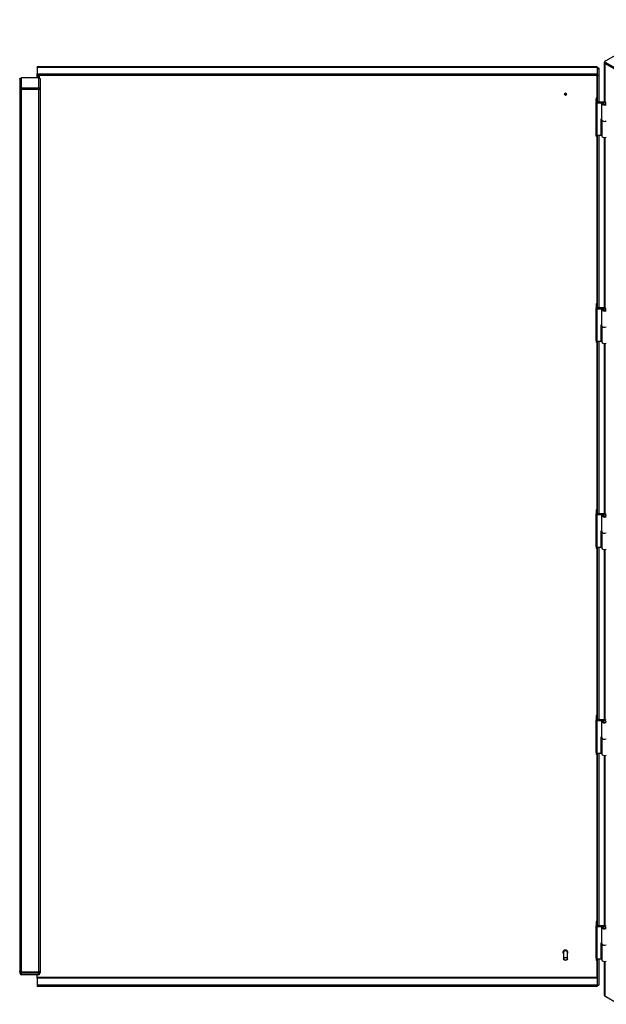
# Model space of a CAD drawing. Units: inches. Extents: x 2 to 307, y 11 to 232.
# Drawn here: x 222 to 253, y 167 to 220 of the extents above; entities that cross this region are included whole.
import ezdxf

# ---------------------------------------------------------------- set-up
doc = ezdxf.new("R2010")
doc.units = ezdxf.units.IN
doc.header["$LTSCALE"] = 5
doc.header["$MEASUREMENT"] = 0

msp = doc.modelspace()

# ---------------------------------------------------------------- linework, layer by layer
at = {"color": 7, "linetype": 'Continuous'}
for p, q in [((256.6221, 219.6297), (252.812, 217.4299)), ((252.812, 217.4299), (252.749, 217.3935)), ((222.5077, 217.0986), (222.5077, 217.1199)), ((252.3489, 217.1199), (222.5077, 217.1199)), ((222.5077, 217.0986), (252.3489, 217.0986)), ((222.5077, 217.0986), (222.5077, 216.7371)), ((252.3489, 217.0986), (252.3489, 216.7371)), ((252.349, 217.0258), (252.349, 216.6642)), ((252.349, 217.0258), (252.4381, 217.0258)), ((252.4381, 217.0258), (252.4381, 216.6642)), ((252.715, 217.3461), (252.715, 215.2375)), ((253.4096, 216.9172), (252.749, 217.2986)), ((252.749, 217.2986), (252.749, 215.2373)), ((252.802, 217.3482), (253.5191, 216.9341)), ((252.812, 217.335), (252.812, 217.3424)), ((253.4726, 216.9536), (252.812, 217.335)), ((221.5744, 216.4798), (221.5744, 215.9606)), ((222.5697, 216.5226), (221.6694, 216.5226)), ((221.6694, 215.976), (221.6694, 216.5226)), ((222.5077, 216.7371), (252.3489, 216.7371)), ((222.5077, 216.6643), (222.5077, 216.7371)), ((222.5077, 216.6204), (222.5077, 216.6643)), ((222.5077, 216.6643), (252.3489, 216.6643)), ((222.624, 216.6204), (222.5077, 216.6204)), ((222.5077, 216.5825), (222.5077, 216.6046)), ((222.5968, 216.5825), (222.5077, 216.5825)), ((222.5077, 216.5226), (222.5077, 216.5825)), ((222.5697, 216.5226), (222.5697, 215.976)), ((222.5968, 216.5825), (222.5968, 216.6046)), ((222.5968, 216.5167), (222.5968, 216.5825)), ((222.624, 216.6204), (222.624, 216.6203)), ((222.624, 216.5088), (222.624, 216.6203)), ((222.6647, 216.4798), (222.6647, 215.9606)), ((252.3218, 216.6643), (252.3218, 215.463)), ((252.3489, 216.6643), (252.3489, 216.7371)), ((252.349, 216.6642), (252.4381, 216.6642)), ((252.349, 216.6642), (252.349, 215.2375)), ((252.4381, 216.6642), (252.4381, 215.2375)), ((221.5744, 215.9594), (221.5744, 215.9606)), ((221.5744, 215.9594), (221.5744, 168.8759)), ((221.6694, 215.9051), (221.6694, 215.976)), ((222.5697, 215.976), (221.6694, 215.976)), ((221.6694, 168.8205), (221.6694, 215.9051)), ((222.5697, 215.9051), (221.6694, 215.9051)), ((222.5697, 215.9051), (222.5697, 215.976)), ((222.5697, 215.9051), (222.5697, 168.8205)), ((222.6647, 215.9594), (222.6647, 215.9606)), ((222.6647, 215.9594), (222.6647, 168.8759)), ((250.6015, 215.6598), (250.6015, 215.6559)), ((250.6197, 215.5968), (250.6197, 215.6104)), ((250.6199, 215.7015), (250.6199, 215.7152)), ((250.6211, 215.7053), (250.6199, 215.7053)), ((250.6211, 215.7015), (250.6199, 215.7015)), ((250.6209, 215.6104), (250.6209, 215.6095)), ((250.6209, 215.6095), (250.6209, 215.5977)), ((250.6211, 215.7142), (250.6211, 215.7085)), ((250.6211, 215.7085), (250.6211, 215.7075)), ((250.6211, 215.7075), (250.6211, 215.7015)), ((250.6262, 215.6023), (250.6262, 215.5985)), ((250.6265, 215.714), (250.6265, 215.7113)), ((250.6298, 215.5968), (250.6298, 215.6104)), ((250.6298, 215.6104), (250.6368, 215.6104)), ((250.631, 215.6006), (250.6298, 215.6006)), ((250.6368, 215.5968), (250.6298, 215.5968)), ((250.631, 215.6104), (250.631, 215.6094)), ((250.6368, 215.6094), (250.631, 215.6094)), ((250.631, 215.6094), (250.631, 215.6048)), ((250.631, 215.6048), (250.6346, 215.6048)), ((250.631, 215.6048), (250.631, 215.6038)), ((250.6346, 215.6038), (250.631, 215.6038)), ((250.631, 215.6038), (250.631, 215.5977)), ((250.631, 215.5977), (250.6368, 215.5977)), ((250.6346, 215.6048), (250.6346, 215.6038)), ((250.6368, 215.6104), (250.6368, 215.6094)), ((250.6368, 215.5977), (250.6368, 215.5968)), ((250.6373, 215.7125), (250.6372, 215.7088)), ((250.6388, 215.5983), (250.6385, 215.5991)), ((250.6385, 215.5991), (250.6396, 215.5991)), ((250.6388, 215.5991), (250.6388, 215.5983)), ((250.6398, 215.6095), (250.6398, 215.6066)), ((250.6404, 215.7015), (250.6404, 215.7151)), ((250.6404, 215.7151), (250.6416, 215.7151)), ((250.6416, 215.7053), (250.6404, 215.7053)), ((250.6416, 215.7015), (250.6404, 215.7015)), ((250.6416, 215.7151), (250.6416, 215.7015)), ((250.6445, 215.6096), (250.6445, 215.6081)), ((250.6457, 215.6081), (250.6445, 215.6081)), ((250.6447, 215.7015), (250.6447, 215.7152)), ((250.6447, 215.7152), (250.6456, 215.7151)), ((250.6459, 215.7053), (250.6447, 215.7053)), ((250.6459, 215.7015), (250.6447, 215.7015)), ((250.6449, 215.5995), (250.6449, 215.6014)), ((250.6455, 215.6087), (250.6457, 215.6081)), ((250.6456, 215.7151), (250.6511, 215.7046)), ((250.6459, 215.7147), (250.6459, 215.712)), ((250.6513, 215.7015), (250.6459, 215.712)), ((250.6459, 215.712), (250.6459, 215.7015)), ((250.6478, 215.5983), (250.6475, 215.5991)), ((250.6475, 215.5991), (250.6487, 215.5991)), ((250.6478, 215.5991), (250.6478, 215.5983)), ((250.6488, 215.6095), (250.6488, 215.6066)), ((250.6511, 215.7046), (250.6511, 215.7152)), ((250.6511, 215.7152), (250.6523, 215.7152)), ((250.6513, 215.7053), (250.6511, 215.7058)), ((250.6513, 215.7053), (250.6513, 215.7015)), ((250.6523, 215.7053), (250.6513, 215.7053)), ((250.6523, 215.7015), (250.6513, 215.7015)), ((250.6523, 215.7152), (250.6523, 215.7015)), ((250.6536, 215.6096), (250.6536, 215.6081)), ((250.6548, 215.6081), (250.6536, 215.6081)), ((250.6539, 215.5995), (250.6539, 215.6014)), ((250.6546, 215.6087), (250.6548, 215.6081)), ((250.6616, 215.7152), (250.6616, 215.7142)), ((250.6616, 215.7024), (250.6616, 215.7015)), ((250.6649, 215.6077), (250.6648, 215.604)), ((250.6672, 215.6104), (250.6684, 215.6104)), ((250.6717, 215.7125), (250.6716, 215.7087)), ((250.6737, 215.6104), (250.6749, 215.6104)), ((250.674, 215.7015), (250.674, 215.7152)), ((250.674, 215.7152), (250.675, 215.7151)), ((250.6752, 215.7053), (250.674, 215.7053)), ((250.6752, 215.7015), (250.674, 215.7015)), ((250.675, 215.7151), (250.6804, 215.7046)), ((250.6752, 215.7146), (250.6752, 215.712)), ((250.6807, 215.7015), (250.6752, 215.712)), ((250.6752, 215.712), (250.6752, 215.7015)), ((250.677, 215.5983), (250.6767, 215.5991)), ((250.6767, 215.5991), (250.6778, 215.5991)), ((250.677, 215.5991), (250.677, 215.5983)), ((250.678, 215.6095), (250.678, 215.6066)), ((250.6804, 215.7046), (250.6804, 215.7152)), ((250.6804, 215.7152), (250.6817, 215.7152)), ((250.6807, 215.7053), (250.6804, 215.7058)), ((250.6807, 215.7053), (250.6807, 215.7015)), ((250.6817, 215.7053), (250.6807, 215.7053)), ((250.6817, 215.7015), (250.6807, 215.7015)), ((250.6817, 215.7152), (250.6817, 215.7015)), ((250.6827, 215.6096), (250.6827, 215.6081)), ((250.6839, 215.6081), (250.6827, 215.6081)), ((250.6831, 215.5995), (250.6831, 215.6015)), ((250.6838, 215.6087), (250.6839, 215.6081)), ((250.7025, 215.6559), (250.7025, 215.6598)), ((252.2853, 215.463), (252.2853, 215.2378)), ((252.349, 215.463), (252.2853, 215.463)), ((252.2981, 215.2857), (252.2981, 215.3917)), ((252.349, 215.3917), (252.2981, 215.3917)), ((252.2853, 213.5058), (252.2853, 215.2378)), ((252.2981, 215.2857), (252.349, 215.2857)), ((252.738, 215.2375), (252.349, 215.2375)), ((252.3492, 215.2009), (252.7379, 215.201)), ((252.3492, 213.4689), (252.3492, 215.2009)), ((252.595, 215.1804), (252.595, 215.155)), ((252.6581, 215.1804), (252.595, 215.1804)), ((252.595, 214.289), (252.595, 215.155)), ((252.6581, 215.155), (252.6581, 215.1804)), ((252.7379, 215.201), (252.7379, 215.1956)), ((252.5526, 214.335), (252.595, 214.335)), ((252.5526, 213.469), (252.5526, 214.335)), ((252.5949, 214.2904), (252.5949, 213.4244)), ((252.2981, 213.4131), (252.2981, 213.4837)), ((252.2981, 213.4131), (252.349, 213.4131)), ((252.3218, 213.4131), (252.3218, 204.4787)), ((252.349, 213.4689), (252.349, 204.2532)), ((252.3492, 213.4689), (252.5526, 213.469)), ((252.4381, 213.469), (252.4381, 204.2532)), ((252.715, 213.3429), (252.715, 204.2532)), ((252.749, 213.3421), (252.749, 204.253)), ((252.2853, 204.4787), (252.2853, 204.2535)), ((252.349, 204.4787), (252.2853, 204.4787)), ((252.2981, 204.4075), (252.2981, 204.3014)), ((252.349, 204.4075), (252.2981, 204.4075)), ((252.2981, 204.3014), (252.349, 204.3014)), ((252.2853, 202.5215), (252.2853, 204.2535)), ((252.738, 204.2532), (252.349, 204.2532)), ((252.3492, 204.2166), (252.7379, 204.2167)), ((252.3492, 202.4847), (252.3492, 204.2166)), ((252.595, 204.1962), (252.595, 204.1707)), ((252.6581, 204.1962), (252.595, 204.1962)), ((252.595, 203.3047), (252.595, 204.1707)), ((252.6581, 204.1707), (252.6581, 204.1962)), ((252.7379, 204.2167), (252.7379, 204.2113)), ((252.5526, 203.3507), (252.595, 203.3507)), ((252.5526, 202.4847), (252.5526, 203.3507)), ((252.5949, 203.3058), (252.5949, 202.4398)), ((252.2981, 202.4994), (252.2981, 202.4288)), ((252.2981, 202.4288), (252.349, 202.4288)), ((252.3218, 202.4288), (252.3218, 193.4944)), ((252.349, 202.4847), (252.349, 193.269)), ((252.3492, 202.4847), (252.5526, 202.4847)), ((252.4381, 202.4847), (252.4381, 193.269)), ((252.715, 202.3583), (252.715, 193.269)), ((252.749, 202.3575), (252.749, 193.2687)), ((252.2853, 193.4944), (252.2853, 193.2692)), ((252.349, 193.4944), (252.2853, 193.4944)), ((252.2853, 191.5372), (252.2853, 193.2692)), ((252.2981, 193.4232), (252.2981, 193.3171)), ((252.349, 193.4232), (252.2981, 193.4232)), ((252.2981, 193.3171), (252.349, 193.3171)), ((252.738, 193.269), (252.349, 193.269)), ((252.3492, 193.2323), (252.7379, 193.2325)), ((252.3492, 191.5004), (252.3492, 193.2323)), ((252.595, 193.2119), (252.595, 193.1864)), ((252.6581, 193.2119), (252.595, 193.2119)), ((252.595, 192.3204), (252.595, 193.1864)), ((252.6581, 193.1864), (252.6581, 193.2119)), ((252.7379, 193.2325), (252.7379, 193.2271)), ((252.5526, 192.3664), (252.595, 192.3664)), ((252.5526, 191.5004), (252.5526, 192.3664)), ((252.5949, 192.3211), (252.5949, 191.4551)), ((252.2981, 191.5152), (252.2981, 191.4445)), ((252.2981, 191.4445), (252.349, 191.4445)), ((252.3218, 191.4445), (252.3218, 182.5102)), ((252.349, 191.5004), (252.349, 182.2847)), ((252.3492, 191.5004), (252.5526, 191.5004)), ((252.4381, 191.5004), (252.4381, 182.2847)), ((252.715, 191.3737), (252.715, 182.2847)), ((252.749, 191.3729), (252.749, 182.2844)), ((252.2853, 182.5102), (252.2853, 182.2849)), ((252.349, 182.5102), (252.2853, 182.5102)), ((252.2853, 180.553), (252.2853, 182.2849)), ((252.2981, 182.4389), (252.2981, 182.3328)), ((252.349, 182.4389), (252.2981, 182.4389)), ((252.2981, 182.3328), (252.349, 182.3328)), ((252.738, 182.2847), (252.349, 182.2847)), ((252.3492, 182.2481), (252.7379, 182.2482)), ((252.3492, 180.5161), (252.3492, 182.2481)), ((252.7379, 182.2482), (252.7379, 182.2428)), ((252.595, 182.2276), (252.595, 182.2021)), ((252.6581, 182.2276), (252.595, 182.2276)), ((252.595, 181.3362), (252.595, 182.2021)), ((252.6581, 182.2021), (252.6581, 182.2276)), ((252.5526, 181.3822), (252.595, 181.3822)), ((252.5526, 180.5162), (252.5526, 181.3822)), ((252.5949, 181.3365), (252.5949, 180.4705)), ((252.2981, 180.5309), (252.2981, 180.4602)), ((252.2981, 180.4602), (252.349, 180.4602)), ((252.3218, 180.4602), (252.3218, 171.5259)), ((252.349, 180.5161), (252.349, 171.3004)), ((252.3492, 180.5161), (252.5526, 180.5162)), ((252.4381, 180.5161), (252.4381, 171.3004)), ((252.715, 180.389), (252.715, 171.3004)), ((252.749, 180.3882), (252.749, 171.3002)), ((252.2853, 171.5259), (252.2853, 171.3006)), ((252.349, 171.5259), (252.2853, 171.5259)), ((252.2853, 169.5687), (252.2853, 171.3006)), ((252.2981, 171.4546), (252.2981, 171.3486)), ((252.349, 171.4546), (252.2981, 171.4546)), ((252.2981, 171.3486), (252.349, 171.3486)), ((252.738, 171.3004), (252.349, 171.3004)), ((252.3492, 171.2638), (252.7379, 171.2639)), ((252.3492, 169.5318), (252.3492, 171.2638)), ((252.595, 171.2433), (252.595, 171.2179)), ((252.6581, 171.2433), (252.595, 171.2433)), ((252.595, 170.3519), (252.595, 171.2179)), ((252.6581, 171.2179), (252.6581, 171.2433)), ((252.7379, 171.2639), (252.7379, 171.2585)), ((252.5526, 170.3979), (252.595, 170.3979)), ((252.5526, 169.5319), (252.5526, 170.3979)), ((252.5949, 170.3519), (252.5949, 169.4859)), ((250.5217, 169.9044), (250.5217, 169.8848)), ((250.5459, 169.8848), (250.5459, 169.5444)), ((250.7581, 169.5444), (250.7581, 169.8848)), ((250.7822, 169.8848), (250.7822, 169.9044)), ((252.2981, 169.5466), (252.2981, 169.476)), ((252.2981, 169.476), (252.349, 169.476)), ((252.3218, 169.476), (252.3218, 168.541)), ((252.349, 169.5318), (252.349, 168.1417)), ((252.3492, 169.5318), (252.5526, 169.5319)), ((252.4381, 169.5319), (252.4381, 168.1417)), ((252.715, 169.4044), (252.715, 167.611)), ((252.749, 169.4036), (252.749, 167.5636)), ((221.5744, 168.8753), (221.5744, 168.8759)), ((221.5744, 168.8753), (221.5744, 168.7862)), ((221.6694, 168.7817), (221.6694, 168.8205)), ((222.5697, 168.8205), (221.6694, 168.8205)), ((221.6694, 168.6879), (221.6694, 168.7817)), ((222.5697, 168.7817), (221.6694, 168.7817)), ((222.5697, 168.6879), (221.6694, 168.6879)), ((222.5077, 168.541), (222.5077, 168.6879)), ((222.5697, 168.7817), (222.5697, 168.8205)), ((222.5697, 168.7817), (222.5697, 168.6879)), ((222.6647, 168.8753), (222.6647, 168.8759)), ((222.6647, 168.8753), (222.6647, 168.7862)), ((252.3218, 168.541), (222.5077, 168.541)), ((222.5077, 168.5032), (222.5077, 168.541)), ((252.3489, 168.5032), (222.5077, 168.5032)), ((222.5077, 168.5032), (222.5077, 168.1417)), ((252.3489, 168.1417), (222.5077, 168.1417)), ((222.5077, 168.1417), (222.5077, 168.0689)), ((252.3489, 168.0689), (222.5077, 168.0689)), ((252.3324, 168.5254), (252.3324, 168.5255)), ((252.3489, 168.5032), (252.3489, 168.1417)), ((252.3489, 168.1417), (252.3489, 168.0689)), ((252.349, 168.1417), (252.4381, 168.1417)), ((252.749, 167.5636), (253.4096, 167.1822)), ((252.7736, 167.5494), (252.7692, 167.5386)), ((253.5038, 167.1145), (252.7692, 167.5386))]:
    msp.add_line(p, q, dxfattribs=at)
for centre, radius, start, end in [((221.6687, 168.876), 0.0943, 180.42959, 270.47067), ((221.6727, 168.7862), 0.0983, 180.00702, 268.08246), ((222.5705, 168.876), 0.0943, 269.52933, 359.57041), ((222.5664, 168.7862), 0.0983, 271.91754, 359.99298)]:
    msp.add_arc(centre, radius, start, end, dxfattribs=at)
for centre, major_axis, ratio, start_param, end_param in [((252.8312, 217.3461), (0.1162, 0), 0.5773503, 2.3561945, 3.9269908), ((252.8312, 217.3461), (0.0272, 0), 0.5773503, 3.1415927, 3.9269908), ((222.624, 216.6046), (0.1162, 0), 0.5773503, 2.9050022, 3.1415927), ((222.624, 216.6046), (0.0272, 0), 0.5773503, 1.5707963, 3.1415927), ((250.652, 215.6598), (0.053, 0), 0.8164966, 3.1858012, 3.2169639), ((250.652, 215.6598), (0.0505, 0), 0.8164966, 3.0778278, 3.1415927), ((250.652, 215.6598), (0.053, 0), 0.8164966, 6.21522, 6.2389767), ((252.3491, 215.2378), (-0.0638, 0), 0.5773503, 0, 1.5713195), ((252.738, 215.155), (-0.143, 0), 0.5773503, 0, 2.2590419), ((252.7379, 215.155), (-0.0798, 0), 0.5773503, 0, 4.7129122), ((252.7379, 215.1496), (-0.0798, 0), 0.5773503, 4.7129122, 6.2243826), ((252.7379, 215.1496), (-0.0798, 0), 0.5773503, 3.2003942, 4.7129122), ((252.738, 215.155), (-0.143, 0), 0.5773503, 4.0241434, 4.712389), ((252.7379, 214.2904), (0.143, 0), 0.5773503, 3.1074285, 5.4013903), ((252.738, 214.289), (-0.143, 0), 0.5773503, 0, 2.2590419), ((252.3491, 213.5058), (-0.0638, 0), 0.5773503, 0, 1.5713195), ((252.7379, 213.4244), (0.143, 0), 0.5773503, 3.1415927, 5.4013903), ((252.3491, 204.2535), (-0.0638, 0), 0.5773503, 0, 1.5713195), ((252.738, 204.1707), (-0.143, 0), 0.5773503, 0, 2.2590419), ((252.7379, 204.1707), (-0.0798, 0), 0.5773503, 0, 4.7129122), ((252.7379, 204.1653), (-0.0798, 0), 0.5773503, 4.7129122, 6.2243826), ((252.7379, 204.1653), (-0.0798, 0), 0.5773503, 3.2003942, 4.7129122), ((252.738, 204.1707), (-0.143, 0), 0.5773503, 4.0241434, 4.712389), ((252.7379, 203.3058), (0.143, 0), 0.5773503, 3.1074285, 5.4013903), ((252.738, 203.3047), (-0.143, 0), 0.5773503, 0, 2.2590419), ((252.3491, 202.5215), (-0.0638, 0), 0.5773503, 0, 1.5713195), ((252.7379, 202.4398), (0.143, 0), 0.5773503, 3.1415927, 5.4013903), ((252.3491, 193.2692), (-0.0638, 0), 0.5773503, 0, 1.5713195), ((252.738, 193.1864), (-0.143, 0), 0.5773503, 4.0241434, 4.712389), ((252.738, 193.1864), (-0.143, 0), 0.5773503, 0, 2.2590419), ((252.7379, 193.1864), (-0.0798, 0), 0.5773503, 0, 4.7129122), ((252.7379, 193.181), (-0.0798, 0), 0.5773503, 4.7129122, 6.2243826), ((252.7379, 193.181), (-0.0798, 0), 0.5773503, 3.2003942, 4.7129122), ((252.7379, 192.3211), (0.143, 0), 0.5773503, 3.1074285, 5.4013903), ((252.738, 192.3204), (-0.143, 0), 0.5773503, 0, 2.2590419), ((252.3491, 191.5372), (-0.0638, 0), 0.5773503, 0, 1.5713195), ((252.7379, 191.4551), (0.143, 0), 0.5773503, 3.1415927, 5.4013903), ((252.3491, 182.2849), (-0.0638, 0), 0.5773503, 0, 1.5713195), ((252.7379, 182.2021), (-0.0798, 0), 0.5773503, 0, 4.7129122), ((252.7379, 182.1967), (-0.0798, 0), 0.5773503, 4.7129122, 6.2243826), ((252.7379, 182.1967), (-0.0798, 0), 0.5773503, 3.2003942, 4.7129122), ((252.738, 182.2021), (-0.143, 0), 0.5773503, 4.0241434, 4.712389), ((252.738, 182.2021), (-0.143, 0), 0.5773503, 0, 2.2590419), ((252.7379, 181.3365), (0.143, 0), 0.5773503, 3.1074285, 5.4013903), ((252.738, 181.3362), (-0.143, 0), 0.5773503, 0, 2.2590419), ((252.3491, 180.553), (-0.0638, 0), 0.5773503, 0, 1.5713195), ((252.7379, 180.4705), (0.143, 0), 0.5773503, 3.1415927, 5.4013903), ((252.3491, 171.3006), (-0.0638, 0), 0.5773503, 0, 1.5713195), ((252.738, 171.2179), (-0.143, 0), 0.5773503, 0, 2.2590419), ((252.7379, 171.2179), (-0.0798, 0), 0.5773503, 0, 4.7129122), ((252.7379, 171.2124), (-0.0798, 0), 0.5773503, 4.7129122, 6.2243826), ((252.7379, 171.2124), (-0.0798, 0), 0.5773503, 3.2003942, 4.7129122), ((252.738, 171.2179), (-0.143, 0), 0.5773503, 4.0241434, 4.712389), ((252.7379, 170.3519), (0.143, 0), 0.5773503, 3.1074285, 5.4013903), ((252.738, 170.3519), (-0.143, 0), 0.5773503, 0, 2.2590419), ((250.652, 169.8848), (0.1302, 0), 0.8164966, 0, 3.7608112), ((250.652, 169.9044), (0.1302, 0), 0.8164966, 0, 3.1415927), ((250.652, 169.8848), (0.1061, 0), 0.8164966, 0, 3.1415927), ((250.652, 169.8848), (0.1302, 0), 0.8164966, 5.6639667, 6.2831853), ((252.3491, 169.5687), (-0.0638, 0), 0.5773503, 0, 1.5713195), ((252.7379, 169.4859), (0.143, 0), 0.5773503, 3.1415927, 5.4013903), ((252.8312, 167.611), (0.1162, 0), 0.5773503, 3.1415927, 3.9269908)]:
    msp.add_ellipse(centre, major_axis=major_axis, ratio=ratio, start_param=start_param, end_param=end_param, dxfattribs=at)
for centre, major_axis in [((250.652, 215.6559), (0.053, 0)), ((250.652, 215.6559), (0.0505, 0)), ((250.652, 169.5444), (0.1061, 0)), ((250.652, 169.537), (-0.0933, 0))]:
    msp.add_ellipse(centre, major_axis=major_axis, ratio=0.8164966, dxfattribs=at)
for points, knots in [([(252.3218, 217.0708), (252.337, 217.0726), (252.3522, 217.0727), (252.3803, 217.0697), (252.3932, 217.0665), (252.4148, 217.0578), (252.4234, 217.0522), (252.435, 217.0396), (252.4381, 217.0327), (252.4381, 217.0258)], [0, 0, 0, 0, 0.25, 0.25, 0.5, 0.5, 0.75, 0.75, 1, 1, 1, 1]), ([(252.3489, 217.0986), (252.3466, 217.1074), (252.3444, 217.1137), (252.3408, 217.1189), (252.3395, 217.1199), (252.3383, 217.1199)], [0, 0, 0, 0, 0.25, 0.25, 0.39214248, 0.39214248, 0.39214248, 0.39214248]), ([(221.5744, 216.4798), (221.5744, 216.4841), (221.5769, 216.4885), (221.5864, 216.4968), (221.5935, 216.5008), (221.611, 216.5083), (221.6216, 216.5117), (221.6446, 216.5178), (221.657, 216.5204), (221.6694, 216.5226)], [0, 0, 0, 0, 0.25, 0.25, 0.5, 0.5, 0.75, 0.75, 1, 1, 1, 1]), ([(222.5697, 216.5226), (222.5821, 216.5204), (222.5946, 216.5178), (222.6175, 216.5117), (222.6281, 216.5083), (222.6457, 216.5008), (222.6527, 216.4968), (222.6622, 216.4885), (222.6647, 216.4841), (222.6647, 216.4798)], [0, 0, 0, 0, 0.25, 0.25, 0.5, 0.5, 0.75, 0.75, 1, 1, 1, 1]), ([(221.5744, 215.9606), (221.5744, 215.9627), (221.5769, 215.9647), (221.5864, 215.9685), (221.5935, 215.9702), (221.611, 215.9731), (221.6216, 215.9742), (221.6446, 215.9757), (221.657, 215.9761), (221.6694, 215.976)], [0, 0, 0, 0, 0.25, 0.25, 0.5, 0.5, 0.75, 0.75, 1, 1, 1, 1]), ([(221.5744, 215.9594), (221.5744, 215.9576), (221.5747, 215.9541), (221.5761, 215.9488), (221.5784, 215.9436), (221.5805, 215.9402), (221.5828, 215.9369), (221.5855, 215.9337), (221.5903, 215.9291), (221.5959, 215.9248), (221.6, 215.9222), (221.6044, 215.9196), (221.6091, 215.9173), (221.6166, 215.9141), (221.6246, 215.9113), (221.6302, 215.9098), (221.636, 215.9085), (221.6418, 215.9073), (221.6509, 215.906), (221.6601, 215.9052), (221.6663, 215.9051), (221.6694, 215.9051)], [0, 0, 0, 0, 0.0625, 0.125, 0.1875, 0.25, 0.25, 0.3125, 0.375, 0.4375, 0.5, 0.5, 0.5625, 0.625, 0.6875, 0.75, 0.75, 0.8125, 0.875, 0.9375, 1, 1, 1, 1]), ([(222.6647, 215.9606), (222.6647, 215.9611), (222.6644, 215.9622), (222.663, 215.9637), (222.6608, 215.9652), (222.6587, 215.9661), (222.6563, 215.9671), (222.6536, 215.968), (222.6488, 215.9693), (222.6433, 215.9706), (222.6391, 215.9713), (222.6347, 215.972), (222.6301, 215.9727), (222.6226, 215.9736), (222.6146, 215.9744), (222.6089, 215.9748), (222.6032, 215.9752), (222.5973, 215.9755), (222.5883, 215.9758), (222.579, 215.976), (222.5728, 215.9761), (222.5697, 215.976)], [0, 0, 0, 0, 0.0625, 0.125, 0.1875, 0.25, 0.25, 0.3125, 0.375, 0.4375, 0.5, 0.5, 0.5625, 0.625, 0.6875, 0.75, 0.75, 0.8125, 0.875, 0.9375, 1, 1, 1, 1]), ([(222.6647, 215.9594), (222.6647, 215.9523), (222.6622, 215.9452), (222.6527, 215.932), (222.6457, 215.9259), (222.6281, 215.9159), (222.6175, 215.9118), (222.5946, 215.9064), (222.5821, 215.9051), (222.5697, 215.9051)], [0, 0, 0, 0, 0.25, 0.25, 0.5, 0.5, 0.75, 0.75, 1, 1, 1, 1]), ([(250.6262, 215.5985), (250.6262, 215.6018), (250.6262, 215.6051), (250.6262, 215.6084), (250.6262, 215.6091), (250.6257, 215.6095), (250.6247, 215.6095), (250.6235, 215.6095), (250.6222, 215.6095), (250.6209, 215.6095)], [0, 0, 0, 0, 0.6666508, 0.6666508, 0.6666508, 0.7891788, 0.7891788, 0.7891788, 1, 1, 1, 1]), ([(250.6258, 215.6104), (250.6269, 215.6101), (250.6274, 215.6096), (250.6274, 215.6087), (250.6274, 215.6052), (250.6274, 215.6016), (250.6274, 215.5981)], [0, 0, 0, 0, 0.1768759, 0.1768759, 0.1768759, 1, 1, 1, 1]), ([(250.6373, 215.704), (250.6373, 215.7032), (250.6369, 215.7026), (250.6361, 215.7021), (250.6354, 215.7016), (250.6345, 215.7014), (250.6325, 215.7014), (250.6316, 215.7016), (250.6309, 215.7021), (250.63, 215.7026), (250.6296, 215.7033), (250.6296, 215.704), (250.6296, 215.7069), (250.6296, 215.7097), (250.6296, 215.7125), (250.6296, 215.7134), (250.63, 215.7141), (250.6309, 215.7146), (250.6316, 215.715), (250.6325, 215.7152), (250.6345, 215.7152), (250.6354, 215.715), (250.6361, 215.7145), (250.6369, 215.714), (250.6373, 215.7133), (250.6373, 215.7125), (250.6373, 215.7097), (250.6373, 215.7069), (250.6373, 215.704)], [0, 0, 0, 0, 0.0640933, 0.0640933, 0.0640933, 0.129622, 0.129622, 0.1942997, 0.1942997, 0.1942997, 0.259268, 0.259268, 0.259268, 0.4990359, 0.4990359, 0.4990359, 0.5667371, 0.5667371, 0.5667371, 0.6323661, 0.6323661, 0.6955341, 0.6955341, 0.6955341, 0.7596103, 0.7596103, 0.7596103, 1, 1, 1, 1]), ([(250.6361, 215.7042), (250.6361, 215.7069), (250.6361, 215.7096), (250.6361, 215.7123), (250.6361, 215.7129), (250.6359, 215.7134), (250.6354, 215.7137), (250.6349, 215.7141), (250.6343, 215.7142), (250.6329, 215.7142), (250.6323, 215.7141), (250.6318, 215.7139), (250.6311, 215.7135), (250.6308, 215.713), (250.6308, 215.7124), (250.6308, 215.7096), (250.6308, 215.7069), (250.6308, 215.7042), (250.6308, 215.7036), (250.6311, 215.7032), (250.6318, 215.7028), (250.6324, 215.7025), (250.633, 215.7024), (250.6342, 215.7024), (250.6347, 215.7025), (250.6352, 215.7028), (250.6358, 215.7031), (250.6361, 215.7036), (250.6361, 215.7042)], [0, 0, 0, 0, 0.2794701, 0.2794701, 0.2794701, 0.3334951, 0.3334951, 0.3334951, 0.388074, 0.388074, 0.4386836, 0.4386836, 0.4386836, 0.5011743, 0.5011743, 0.5011743, 0.780992, 0.780992, 0.780992, 0.8404722, 0.8404722, 0.8404722, 0.8910124, 0.8910124, 0.942628, 0.942628, 0.942628, 1, 1, 1, 1]), ([(250.6396, 215.5991), (250.64, 215.5986), (250.6402, 215.5982), (250.6404, 215.5981), (250.6408, 215.5978), (250.6413, 215.5976), (250.6428, 215.5976), (250.6435, 215.5978), (250.6441, 215.5983), (250.6446, 215.5987), (250.6449, 215.5993), (250.6449, 215.6007), (250.6444, 215.6015), (250.6433, 215.6023), (250.6422, 215.603), (250.6413, 215.6038), (250.6403, 215.6046), (250.6392, 215.6054), (250.6386, 215.6062), (250.6386, 215.608), (250.6389, 215.6088), (250.6395, 215.6094), (250.6401, 215.6101), (250.641, 215.6104), (250.6439, 215.6104), (250.645, 215.6099), (250.6455, 215.6087)], [0, 0, 0, 0, 0.0491317, 0.0491317, 0.0491317, 0.112217, 0.112217, 0.1895857, 0.1895857, 0.1895857, 0.2856478, 0.2856478, 0.3831654, 0.3831654, 0.3831654, 0.5241236, 0.5241236, 0.5241236, 0.6264856, 0.6264856, 0.7501177, 0.7501177, 0.7501177, 0.8523423, 0.8523423, 1, 1, 1, 1]), ([(250.6445, 215.6081), (250.6443, 215.609), (250.6436, 215.6095), (250.6414, 215.6095), (250.6408, 215.6092), (250.6404, 215.6088), (250.64, 215.6083), (250.6398, 215.6078), (250.6398, 215.6065), (250.6403, 215.6058), (250.6414, 215.605), (250.6424, 215.6042), (250.6434, 215.6034), (250.6444, 215.6027), (250.6455, 215.6018), (250.6461, 215.601), (250.6461, 215.6001)], [0, 0, 0, 0, 0.1795204, 0.1795204, 0.2865422, 0.2865422, 0.2865422, 0.4399863, 0.4399863, 0.576381, 0.576381, 0.576381, 0.8046371, 0.8046371, 0.8046371, 1, 1, 1, 1]), ([(250.6487, 215.5991), (250.649, 215.5986), (250.6493, 215.5982), (250.6494, 215.5981), (250.6498, 215.5978), (250.6504, 215.5976), (250.6519, 215.5976), (250.6526, 215.5978), (250.6531, 215.5983), (250.6537, 215.5987), (250.6539, 215.5993), (250.6539, 215.6007), (250.6534, 215.6015), (250.6523, 215.6023), (250.6513, 215.603), (250.6503, 215.6038), (250.6493, 215.6046), (250.6482, 215.6054), (250.6477, 215.6062), (250.6477, 215.608), (250.648, 215.6088), (250.6485, 215.6094), (250.6492, 215.6101), (250.6501, 215.6104), (250.6529, 215.6104), (250.654, 215.6099), (250.6546, 215.6087)], [0, 0, 0, 0, 0.0491317, 0.0491317, 0.0491317, 0.112217, 0.112217, 0.1895857, 0.1895857, 0.1895857, 0.2856478, 0.2856478, 0.3831654, 0.3831654, 0.3831654, 0.5241236, 0.5241236, 0.5241236, 0.6264856, 0.6264856, 0.7501177, 0.7501177, 0.7501177, 0.8523423, 0.8523423, 1, 1, 1, 1]), ([(250.6536, 215.6081), (250.6534, 215.609), (250.6526, 215.6095), (250.6505, 215.6095), (250.6499, 215.6092), (250.6494, 215.6088), (250.649, 215.6083), (250.6488, 215.6078), (250.6488, 215.6065), (250.6494, 215.6058), (250.6504, 215.605), (250.6515, 215.6042), (250.6525, 215.6034), (250.6535, 215.6027), (250.6546, 215.6018), (250.6551, 215.601), (250.6551, 215.6001)], [0, 0, 0, 0, 0.1795204, 0.1795204, 0.2865422, 0.2865422, 0.2865422, 0.4399863, 0.4399863, 0.576381, 0.576381, 0.576381, 0.8046371, 0.8046371, 0.8046371, 1, 1, 1, 1]), ([(250.6616, 215.7015), (250.66, 215.7015), (250.6584, 215.7015), (250.6568, 215.7015), (250.6562, 215.7015), (250.6557, 215.7016), (250.6553, 215.7019), (250.655, 215.7021), (250.6548, 215.7025), (250.6548, 215.703), (250.6548, 215.7065), (250.6548, 215.7099), (250.6548, 215.7134), (250.6548, 215.7139), (250.655, 215.7144), (250.6554, 215.7147), (250.6556, 215.7148), (250.6558, 215.7149), (250.656, 215.715), (250.6564, 215.7151), (250.6568, 215.7151), (250.6574, 215.7152), (250.6588, 215.7152), (250.6602, 215.7152), (250.6616, 215.7152)], [0, 0, 0, 0, 0.167286, 0.167286, 0.167286, 0.2215188, 0.2215188, 0.2215188, 0.2757896, 0.2757896, 0.2757896, 0.7190879, 0.7190879, 0.7190879, 0.7797943, 0.7797943, 0.7797943, 0.8057126, 0.8057126, 0.8057126, 0.8524947, 0.8524947, 0.8524947, 1, 1, 1, 1]), ([(250.6616, 215.7142), (250.6602, 215.7142), (250.6588, 215.7142), (250.6574, 215.7142), (250.6564, 215.7142), (250.656, 215.7138), (250.656, 215.7131), (250.656, 215.7098), (250.656, 215.7065), (250.656, 215.7032), (250.656, 215.7027), (250.6564, 215.7024), (250.6573, 215.7024), (250.6588, 215.7024), (250.6602, 215.7024), (250.6616, 215.7024)], [0, 0, 0, 0, 0.1709885, 0.1709885, 0.1709885, 0.2605951, 0.2605951, 0.2605951, 0.750553, 0.750553, 0.750553, 0.8269199, 0.8269199, 0.8269199, 1, 1, 1, 1]), ([(250.6649, 215.5993), (250.6649, 215.5985), (250.6645, 215.5979), (250.6637, 215.5974), (250.6629, 215.5969), (250.6621, 215.5967), (250.6601, 215.5967), (250.6592, 215.5969), (250.6584, 215.5974), (250.6576, 215.5979), (250.6571, 215.5986), (250.6571, 215.5993), (250.6571, 215.6022), (250.6571, 215.605), (250.6571, 215.6079), (250.6571, 215.6087), (250.6576, 215.6094), (250.6584, 215.6099), (250.6591, 215.6103), (250.66, 215.6105), (250.6621, 215.6105), (250.6629, 215.6103), (250.6637, 215.6098), (250.6645, 215.6093), (250.6649, 215.6086), (250.6649, 215.6079), (250.6649, 215.605), (250.6649, 215.6022), (250.6649, 215.5993)], [0, 0, 0, 0, 0.0642632, 0.0642632, 0.0642632, 0.1295699, 0.1295699, 0.1940285, 0.1940285, 0.1940285, 0.259064, 0.259064, 0.259064, 0.4991664, 0.4991664, 0.4991664, 0.5668515, 0.5668515, 0.5668515, 0.6327266, 0.6327266, 0.6953487, 0.6953487, 0.6953487, 0.7593538, 0.7593538, 0.7593538, 1, 1, 1, 1]), ([(250.6649, 215.5993), (250.6649, 215.5991), (250.6648, 215.5987), (250.6643, 215.5983), (250.6635, 215.5979), (250.6626, 215.5978), (250.6617, 215.5979), (250.6607, 215.5981), (250.6596, 215.5985), (250.6587, 215.5991), (250.6579, 215.5998), (250.6571, 215.601), (250.6571, 215.6021), (250.6571, 215.6027)], [0, 0, 0, 0, 0.06190635, 0.12271632, 0.18717136, 0.24802479, 0.30949326, 0.37377072, 0.43678686, 0.49945402, 0.56521044, 0.62684795, 0.74294872, 0.74294872, 0.74294872, 0.74294872]), ([(250.6637, 215.5995), (250.6637, 215.6022), (250.6637, 215.6049), (250.6637, 215.6077), (250.6637, 215.6082), (250.6634, 215.6087), (250.6629, 215.609), (250.6624, 215.6093), (250.6618, 215.6095), (250.6611, 215.6095), (250.6604, 215.6095), (250.6599, 215.6094), (250.6594, 215.6092), (250.6587, 215.6088), (250.6583, 215.6083), (250.6583, 215.6077), (250.6583, 215.6049), (250.6583, 215.6022), (250.6583, 215.5995), (250.6583, 215.5989), (250.6587, 215.5985), (250.6593, 215.5981), (250.6599, 215.5978), (250.6605, 215.5976), (250.6611, 215.5977), (250.6617, 215.5977), (250.6623, 215.5978), (250.6628, 215.5981), (250.6634, 215.5984), (250.6637, 215.5989), (250.6637, 215.5995)], [0, 0, 0, 0, 0.2796704, 0.2796704, 0.2796704, 0.3335607, 0.3335607, 0.3335607, 0.387551, 0.387551, 0.387551, 0.4387459, 0.4387459, 0.4387459, 0.5010609, 0.5010609, 0.5010609, 0.7812032, 0.7812032, 0.7812032, 0.8406238, 0.8406238, 0.8406238, 0.8928795, 0.8928795, 0.8928795, 0.9430536, 0.9430536, 0.9430536, 1, 1, 1, 1]), ([(250.6717, 215.704), (250.6717, 215.7032), (250.6713, 215.7026), (250.6705, 215.7021), (250.6697, 215.7016), (250.6688, 215.7014), (250.6669, 215.7014), (250.666, 215.7016), (250.6652, 215.7021), (250.6643, 215.7026), (250.6639, 215.7033), (250.6639, 215.704), (250.6639, 215.7069), (250.6639, 215.7097), (250.6639, 215.7125), (250.6639, 215.7134), (250.6644, 215.7141), (250.6652, 215.7146), (250.6659, 215.715), (250.6668, 215.7152), (250.6688, 215.7152), (250.6697, 215.715), (250.6705, 215.7145), (250.6713, 215.714), (250.6717, 215.7133), (250.6717, 215.7125), (250.6717, 215.7097), (250.6717, 215.7069), (250.6717, 215.704)], [0, 0, 0, 0, 0.0641682, 0.0641682, 0.0641682, 0.1287057, 0.1287057, 0.1940924, 0.1940924, 0.1940924, 0.259263, 0.259263, 0.259263, 0.4990704, 0.4990704, 0.4990704, 0.5669163, 0.5669163, 0.5669163, 0.633243, 0.633243, 0.6954755, 0.6954755, 0.6954755, 0.7596091, 0.7596091, 0.7596091, 1, 1, 1, 1]), ([(250.6705, 215.7042), (250.6705, 215.7069), (250.6705, 215.7096), (250.6705, 215.7123), (250.6705, 215.7129), (250.6702, 215.7134), (250.6697, 215.7137), (250.6692, 215.7141), (250.6686, 215.7142), (250.6672, 215.7142), (250.6666, 215.7141), (250.6662, 215.7139), (250.6654, 215.7135), (250.6651, 215.713), (250.6651, 215.7124), (250.6651, 215.7096), (250.6651, 215.7069), (250.6651, 215.7042), (250.6651, 215.7036), (250.6654, 215.7032), (250.6661, 215.7028), (250.6667, 215.7025), (250.6673, 215.7024), (250.6685, 215.7024), (250.6691, 215.7025), (250.6696, 215.7028), (250.6702, 215.7031), (250.6705, 215.7036), (250.6705, 215.7042)], [0, 0, 0, 0, 0.2794201, 0.2794201, 0.2794201, 0.3334355, 0.3334355, 0.3334355, 0.3880047, 0.3880047, 0.4386052, 0.4386052, 0.4386052, 0.5010848, 0.5010848, 0.5010848, 0.7808525, 0.7808525, 0.7808525, 0.840322, 0.840322, 0.840322, 0.8904701, 0.8904701, 0.9427985, 0.9427985, 0.9427985, 1, 1, 1, 1]), ([(250.6749, 215.6104), (250.6749, 215.6068), (250.6749, 215.6032), (250.6749, 215.5996), (250.6749, 215.5987), (250.6745, 215.598), (250.6738, 215.5975), (250.6731, 215.597), (250.6722, 215.5967), (250.6701, 215.5967), (250.6692, 215.597), (250.6684, 215.5974), (250.6676, 215.598), (250.6672, 215.5987), (250.6672, 215.5996), (250.6672, 215.6032), (250.6672, 215.6068), (250.6672, 215.6104)], [0, 0, 0, 0, 0.347538, 0.347538, 0.347538, 0.4236617, 0.4236617, 0.4236617, 0.5010269, 0.5010269, 0.5729945, 0.5729945, 0.5729945, 0.6532128, 0.6532128, 0.6532128, 1, 1, 1, 1]), ([(250.6684, 215.6104), (250.6684, 215.6068), (250.6684, 215.6032), (250.6684, 215.5996), (250.6684, 215.599), (250.6687, 215.5985), (250.6694, 215.5982), (250.6699, 215.5979), (250.6705, 215.5977), (250.6718, 215.5977), (250.6723, 215.5979), (250.6728, 215.5981), (250.6734, 215.5985), (250.6737, 215.599), (250.6737, 215.5996), (250.6737, 215.6032), (250.6737, 215.6068), (250.6737, 215.6104)], [0, 0, 0, 0, 0.3851667, 0.3851667, 0.3851667, 0.4480835, 0.4480835, 0.4480835, 0.5003523, 0.5003523, 0.55371, 0.55371, 0.55371, 0.6141234, 0.6141234, 0.6141234, 1, 1, 1, 1]), ([(250.6778, 215.5991), (250.6782, 215.5986), (250.6784, 215.5982), (250.6786, 215.5981), (250.679, 215.5978), (250.6795, 215.5976), (250.6811, 215.5976), (250.6817, 215.5978), (250.6823, 215.5983), (250.6828, 215.5987), (250.6831, 215.5993), (250.6831, 215.6007), (250.6826, 215.6015), (250.6815, 215.6023), (250.6804, 215.603), (250.6795, 215.6038), (250.6785, 215.6046), (250.6774, 215.6054), (250.6768, 215.6062), (250.6768, 215.608), (250.6771, 215.6088), (250.6777, 215.6094), (250.6783, 215.6101), (250.6792, 215.6104), (250.6821, 215.6104), (250.6832, 215.6099), (250.6838, 215.6087)], [0, 0, 0, 0, 0.0491173, 0.0491173, 0.0491173, 0.1116874, 0.1116874, 0.1896049, 0.1896049, 0.1896049, 0.2856716, 0.2856716, 0.3831939, 0.3831939, 0.3831939, 0.5241588, 0.5241588, 0.5241588, 0.6263774, 0.6263774, 0.7498363, 0.7498363, 0.7498363, 0.852176, 0.852176, 1, 1, 1, 1]), ([(250.6827, 215.6081), (250.6825, 215.609), (250.6818, 215.6095), (250.6796, 215.6095), (250.679, 215.6092), (250.6786, 215.6088), (250.6782, 215.6083), (250.678, 215.6078), (250.678, 215.6065), (250.6785, 215.6058), (250.6796, 215.605), (250.6806, 215.6042), (250.6816, 215.6034), (250.6826, 215.6027), (250.6837, 215.6018), (250.6843, 215.601), (250.6843, 215.6001)], [0, 0, 0, 0, 0.1801216, 0.1801216, 0.2864791, 0.2864791, 0.2864791, 0.4401412, 0.4401412, 0.5767297, 0.5767297, 0.5767297, 0.8043922, 0.8043922, 0.8043922, 1, 1, 1, 1]), ([(221.6694, 168.8205), (221.6663, 168.8205), (221.6601, 168.8207), (221.6509, 168.8216), (221.6418, 168.8229), (221.636, 168.8241), (221.6302, 168.8255), (221.6246, 168.8271), (221.6166, 168.8299), (221.6091, 168.8331), (221.6044, 168.8356), (221.6, 168.8381), (221.5959, 168.8408), (221.5903, 168.8452), (221.5855, 168.8499), (221.5828, 168.8531), (221.5805, 168.8565), (221.5784, 168.8599), (221.5761, 168.8651), (221.5747, 168.8705), (221.5744, 168.8741), (221.5744, 168.8759)], [0, 0, 0, 0, 0.0625, 0.125, 0.1875, 0.25, 0.25, 0.3125, 0.375, 0.4375, 0.5, 0.5, 0.5625, 0.625, 0.6875, 0.75, 0.75, 0.8125, 0.875, 0.9375, 1, 1, 1, 1]), ([(222.6647, 168.8759), (222.6647, 168.8741), (222.6644, 168.8705), (222.663, 168.8651), (222.6608, 168.8599), (222.6587, 168.8565), (222.6563, 168.8531), (222.6536, 168.8499), (222.6488, 168.8452), (222.6433, 168.8408), (222.6391, 168.8381), (222.6347, 168.8356), (222.6301, 168.8331), (222.6226, 168.8299), (222.6146, 168.8271), (222.6089, 168.8255), (222.6032, 168.8241), (222.5973, 168.8229), (222.5883, 168.8216), (222.579, 168.8207), (222.5728, 168.8205), (222.5697, 168.8205)], [0, 0, 0, 0, 0.0625, 0.125, 0.1875, 0.25, 0.25, 0.3125, 0.375, 0.4375, 0.5, 0.5, 0.5625, 0.625, 0.6875, 0.75, 0.75, 0.8125, 0.875, 0.9375, 1, 1, 1, 1]), ([(252.3218, 168.541), (252.3241, 168.5381), (252.3263, 168.5348), (252.3308, 168.5279), (252.3331, 168.5243), (252.3376, 168.5173), (252.3398, 168.5139), (252.3444, 168.5079), (252.3466, 168.5052), (252.3489, 168.5032)], [0, 0, 0, 0, 0.25, 0.25, 0.5, 0.5, 0.75, 0.75, 1, 1, 1, 1])]:
    msp.add_open_spline(points, degree=3, knots=knots, dxfattribs=at)

doc.saveas('drawing.dxf')
